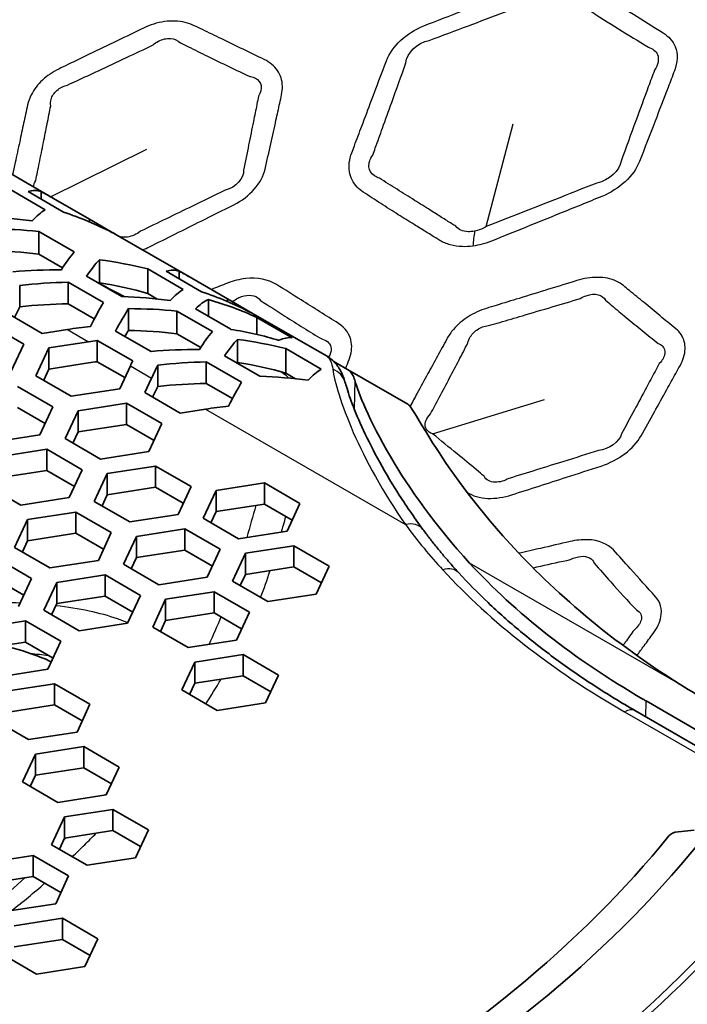
# Model space of a CAD drawing. Units: millimetres. Extents: x 14 to 1080, y -49 to 580.
# Drawn here: x 695 to 710, y 257 to 280 of the extents above; entities that cross this region are included whole.
import ezdxf

# ---------------------------------------------------------------- set-up
doc = ezdxf.new("R2010")
doc.units = ezdxf.units.MM
doc.header["$LTSCALE"] = 2
doc.layers.add('Visible (ISO)', color=7, linetype='Continuous', lineweight=35)
doc.layers.add('Visible Narrow (ISO)', color=7, linetype='Continuous', lineweight=25)

msp = doc.modelspace()

# ---------------------------------------------------------------- linework, layer by layer
at = {"layer": 'Visible (ISO)'}
for p, q in [((695.382, 275.543), (693.617, 276.561)), ((694.368, 275.754), (695.185, 275.283)), ((695.609, 275.228), (694.793, 275.7)), ((695.092, 275.701), (695.092, 275.527)), ((695.382, 275.543), (696.207, 275.066)), ((696.207, 275.066), (696.207, 275.001)), ((696.207, 275.066), (696.802, 274.722)), ((695.042, 274.781), (695.858, 274.31)), ((695.042, 274.781), (695.042, 274.259)), ((698.567, 273.704), (696.802, 274.722)), ((695.59, 273.943), (695.042, 274.259)), ((696.438, 274.129), (696.438, 273.599)), ((697.553, 273.916), (698.37, 273.444)), ((697.553, 273.916), (697.553, 273.348)), ((698.794, 273.39), (697.977, 273.861)), ((698.276, 273.862), (698.276, 273.688)), ((695.715, 273.61), (696.531, 273.139)), ((695.715, 273.61), (695.715, 273.112)), ((696.955, 273.277), (696.139, 273.749)), ((698.567, 273.704), (699.392, 273.227)), ((694.599, 273.534), (694.599, 273.043)), ((697.773, 273.222), (697.553, 273.348)), ((698.95, 273.212), (698.95, 272.821)), ((699.392, 273.227), (699.392, 273.163)), ((699.392, 273.227), (699.987, 272.884)), ((695.117, 272.429), (694.301, 272.901)), ((696.32, 272.762), (695.715, 273.112)), ((697.111, 273), (697.111, 272.498)), ((698.227, 272.942), (699.043, 272.471)), ((698.227, 272.942), (698.227, 272.421)), ((699.467, 272.523), (698.651, 272.994)), ((701.677, 271.908), (699.987, 272.884)), ((700.065, 272.799), (700.882, 272.328)), ((700.065, 272.799), (700.065, 272.404)), ((693.876, 272.656), (694.693, 272.184)), ((695.698, 272.519), (695.117, 272.429)), ((697.629, 272.011), (696.812, 272.482)), ((695.273, 272.095), (696.188, 272.236)), ((696.388, 272.266), (697.205, 271.794)), ((696.388, 272.266), (696.388, 271.776)), ((698.775, 272.104), (698.227, 272.421)), ((699.623, 272.29), (699.623, 271.76)), ((694.693, 272.184), (694.394, 271.541)), ((694.974, 271.451), (695.273, 272.095)), ((695.273, 272.095), (695.273, 271.605)), ((700.738, 272.077), (701.555, 271.606)), ((700.738, 272.077), (700.738, 271.51)), ((697.025, 271.408), (696.388, 271.776)), ((698.9, 271.771), (699.716, 271.3)), ((698.9, 271.771), (698.9, 271.273)), ((700.14, 271.439), (699.324, 271.91)), ((701.842, 271.78), (701.921, 271.735)), ((695.273, 271.605), (695.153, 271.347)), ((696.188, 271.746), (695.273, 271.605)), ((697.151, 271.68), (696.906, 271.152)), ((697.784, 271.695), (697.784, 271.204)), ((701.921, 271.735), (702.163, 271.595)), ((703.55, 270.794), (702.163, 271.595)), ((695.79, 270.979), (694.974, 271.451)), ((697.485, 271.062), (697.641, 271.397)), ((700.958, 271.383), (700.738, 271.51)), ((694.55, 271.206), (695.366, 270.734)), ((696.906, 271.152), (695.79, 270.979)), ((699.505, 270.923), (698.9, 271.273)), ((698.302, 270.591), (697.485, 271.062)), ((695.187, 270.348), (694.55, 270.716)), ((695.366, 270.734), (695.067, 270.09)), ((695.647, 270.001), (695.946, 270.645)), ((695.946, 270.645), (697.061, 270.817)), ((695.946, 270.645), (695.946, 270.155)), ((697.061, 270.817), (697.878, 270.346)), ((697.061, 270.817), (697.061, 270.327)), ((698.882, 270.681), (698.302, 270.591)), ((697.061, 270.327), (695.946, 270.155)), ((697.698, 269.959), (697.061, 270.327)), ((697.878, 270.346), (697.579, 269.702)), ((695.067, 270.09), (693.952, 269.918)), ((696.463, 269.529), (695.647, 270.001)), ((695.946, 270.155), (695.826, 269.897)), ((694.107, 269.583), (695.223, 269.756)), ((695.223, 269.756), (696.039, 269.284)), ((695.223, 269.756), (695.223, 269.266)), ((697.579, 269.702), (696.463, 269.529)), ((695.223, 269.266), (694.107, 269.093)), ((695.86, 268.898), (695.223, 269.266)), ((696.039, 269.284), (695.74, 268.64)), ((696.619, 269.194), (697.734, 269.367)), ((697.734, 269.367), (698.551, 268.895)), ((697.734, 269.367), (697.734, 268.877)), ((696.32, 268.55), (696.619, 269.194)), ((696.619, 269.194), (696.619, 268.704)), ((694.625, 268.468), (693.808, 268.939)), ((697.734, 268.877), (696.619, 268.704)), ((698.372, 268.509), (697.734, 268.877)), ((698.551, 268.895), (698.252, 268.252)), ((698.832, 268.162), (699.131, 268.806)), ((699.131, 268.806), (700.246, 268.978)), ((699.131, 268.806), (699.131, 268.316)), ((700.246, 268.978), (701.062, 268.507)), ((700.246, 268.978), (700.246, 268.488)), ((695.74, 268.64), (694.625, 268.468)), ((696.619, 268.704), (696.5, 268.447)), ((697.137, 268.079), (696.32, 268.55)), ((700.246, 268.488), (699.131, 268.316)), ((700.883, 268.121), (700.246, 268.488)), ((701.062, 268.507), (700.764, 267.863)), ((694.482, 267.489), (694.781, 268.133)), ((694.781, 268.133), (695.896, 268.305)), ((694.781, 268.133), (694.781, 267.643)), ((695.896, 268.305), (696.712, 267.834)), ((695.896, 268.305), (695.896, 267.816)), ((698.252, 268.252), (697.137, 268.079)), ((699.648, 267.69), (698.832, 268.162)), ((699.131, 268.316), (699.011, 268.058)), ((697.292, 267.744), (698.407, 267.917)), ((698.407, 267.917), (699.224, 267.446)), ((698.407, 267.917), (698.407, 267.427)), ((695.896, 267.816), (694.781, 267.643)), ((696.533, 267.448), (695.896, 267.816)), ((696.712, 267.834), (696.414, 267.19)), ((696.993, 267.1), (697.292, 267.744)), ((697.292, 267.744), (697.292, 267.254)), ((700.764, 267.863), (699.648, 267.69)), ((695.298, 267.018), (694.482, 267.489)), ((694.781, 267.643), (694.661, 267.385)), ((699.224, 267.446), (698.925, 266.802)), ((699.804, 267.356), (700.919, 267.528)), ((700.919, 267.528), (701.736, 267.057)), ((700.919, 267.528), (700.919, 267.038)), ((694.058, 267.244), (694.874, 266.773)), ((697.292, 267.254), (697.172, 266.997)), ((698.407, 267.427), (697.292, 267.254)), ((699.045, 267.059), (698.407, 267.427)), ((699.505, 266.712), (699.804, 267.356)), ((699.804, 267.356), (699.804, 266.866)), ((696.414, 267.19), (695.298, 267.018)), ((697.81, 266.629), (696.993, 267.1)), ((700.919, 267.038), (699.804, 266.866)), ((701.556, 266.67), (700.919, 267.038)), ((701.736, 267.057), (701.437, 266.413)), ((694.695, 266.386), (694.058, 266.754)), ((694.874, 266.773), (694.575, 266.129)), ((695.454, 266.683), (696.569, 266.855)), ((696.569, 266.855), (697.385, 266.384)), ((696.569, 266.855), (696.569, 266.366)), ((698.925, 266.802), (697.81, 266.629)), ((699.804, 266.866), (699.684, 266.608)), ((695.155, 266.039), (695.454, 266.683)), ((695.454, 266.683), (695.454, 266.193)), ((700.322, 266.24), (699.505, 266.712)), ((696.569, 266.366), (695.454, 266.193)), ((697.206, 265.998), (696.569, 266.366)), ((697.385, 266.384), (697.087, 265.74)), ((697.965, 266.294), (699.081, 266.467)), ((699.081, 266.467), (699.897, 265.995)), ((699.081, 266.467), (699.081, 265.977)), ((701.437, 266.413), (700.322, 266.24)), ((695.454, 266.193), (695.334, 265.935)), ((697.667, 265.65), (697.965, 266.294)), ((697.965, 266.294), (697.965, 265.804)), ((695.971, 265.568), (695.155, 266.039)), ((699.081, 265.977), (697.965, 265.804)), ((699.718, 265.609), (699.081, 265.977)), ((699.897, 265.995), (699.598, 265.351)), ((693.615, 265.621), (694.73, 265.794)), ((694.73, 265.794), (695.547, 265.323)), ((694.73, 265.794), (694.73, 265.304)), ((697.087, 265.74), (695.971, 265.568)), ((698.483, 265.179), (697.667, 265.65)), ((697.965, 265.804), (697.846, 265.547)), ((694.73, 265.304), (693.615, 265.132)), ((695.368, 264.936), (694.73, 265.304)), ((695.547, 265.323), (695.248, 264.679)), ((699.598, 265.351), (698.483, 265.179)), ((698.638, 264.844), (699.754, 265.017)), ((699.754, 265.017), (700.57, 264.545)), ((699.754, 265.017), (699.754, 264.527)), ((698.34, 264.2), (698.638, 264.844)), ((698.638, 264.844), (698.638, 264.354)), ((695.248, 264.679), (694.133, 264.506)), ((699.754, 264.527), (698.638, 264.354)), ((700.391, 264.159), (699.754, 264.527)), ((700.57, 264.545), (700.271, 263.901)), ((694.288, 264.171), (695.404, 264.344)), ((695.404, 264.344), (696.22, 263.872)), ((695.404, 264.344), (695.404, 263.854)), ((698.638, 264.354), (698.519, 264.097)), ((699.156, 263.729), (698.34, 264.2)), ((695.404, 263.854), (694.288, 263.681)), ((696.041, 263.486), (695.404, 263.854)), ((696.22, 263.872), (695.921, 263.228)), ((700.271, 263.901), (699.156, 263.729)), ((709.044, 263.948), (744.872, 243.263)), ((715.485, 259.859), (708.799, 263.719)), ((694.806, 263.056), (693.99, 263.527)), ((695.921, 263.228), (694.806, 263.056)), ((694.961, 262.721), (696.077, 262.894)), ((696.077, 262.894), (696.893, 262.422)), ((696.077, 262.894), (696.077, 262.404)), ((694.663, 262.077), (694.961, 262.721)), ((694.961, 262.721), (694.961, 262.231)), ((694.961, 262.231), (694.842, 261.974)), ((696.077, 262.404), (694.961, 262.231)), ((696.714, 262.036), (696.077, 262.404)), ((696.893, 262.422), (696.594, 261.778)), ((695.479, 261.606), (694.663, 262.077)), ((696.594, 261.778), (695.479, 261.606)), ((695.635, 261.271), (696.75, 261.444)), ((696.75, 261.444), (697.567, 260.972)), ((696.75, 261.444), (696.75, 260.954)), ((695.336, 260.627), (695.635, 261.271)), ((695.635, 261.271), (695.635, 260.781)), ((696.75, 260.954), (695.635, 260.781)), ((697.387, 260.586), (696.75, 260.954)), ((697.567, 260.972), (697.268, 260.328)), ((709.788, 260.928), (710.152, 260.966)), ((696.152, 260.156), (695.336, 260.627)), ((695.635, 260.781), (695.515, 260.524)), ((693.796, 260.21), (694.912, 260.382)), ((694.912, 260.382), (695.728, 259.911)), ((694.912, 260.382), (694.912, 259.892)), ((697.268, 260.328), (696.152, 260.156)), ((694.912, 259.892), (693.796, 259.72)), ((695.549, 259.524), (694.912, 259.892)), ((695.728, 259.911), (695.429, 259.267)), ((695.429, 259.267), (694.314, 259.094)), ((694.469, 258.76), (695.585, 258.932)), ((695.585, 258.932), (696.401, 258.461)), ((695.585, 258.932), (695.585, 258.442)), ((695.585, 258.442), (694.469, 258.27)), ((696.222, 258.074), (695.585, 258.442)), ((696.401, 258.461), (696.102, 257.817)), ((694.987, 257.644), (694.17, 258.116)), ((696.102, 257.817), (694.987, 257.644))]:
    msp.add_line(p, q, dxfattribs=at)
for centre, major_axis, ratio, start_param, end_param in [((664.111, 258.455), (78.15, 0), 0.57735, 6.027677, 8.10949), ((664.111, 258.046), (78.15, 0), 0.57735, 0.004524, 1.818791), ((664.111, 257.807), (65, 0), 0.57735, 6.166404, 7.89995), ((664.111, 257.807), (-65, 0), 0.57735, 5.555998, 8.576618), ((664.111, 273.152), (-118.631, 0), 0.57735, 6.246119, 9.461844), ((693.394, 266.991), (-1.634, -8.728), 0.218386, 3.107767, 3.259395), ((688.757, 269.668), (9.149, 2.894), 0.697902, 0.568139, 0.611055), ((693.966, 266.661), (1.634, 8.728), 0.218386, 0.201559, 0.33331), ((690.39, 268.725), (9.149, 2.894), 0.697902, 0.611055, 0.762683), ((691.451, 268.112), (9.149, 2.894), 0.697902, 0.978191, 1.103389), ((691.942, 267.829), (9.149, 2.894), 0.697902, 1.016301, 1.140087), ((695.027, 266.048), (1.634, 8.728), 0.218386, 6.206443, 6.24936), ((691.942, 267.829), (8.495, 2.687), 0.697902, 0.989197, 1.123383), ((695.028, 266.048), (1.634, 8.728), 0.218386, 0.37142, 0.495206), ((695.518, 265.765), (-1.634, -8.728), 0.218386, 3.474903, 3.600101), ((693.003, 267.216), (9.149, 2.894), 0.697902, 0.846439, 0.978191), ((693.575, 266.886), (9.149, 2.894), 0.697902, 1.140087, 1.260618), ((696.579, 265.152), (-1.634, -8.728), 0.218386, 3.107767, 3.259395), ((691.942, 267.829), (9.149, 2.894), 0.697902, 0.568139, 0.611055), ((694.065, 266.603), (9.149, 2.894), 0.697902, 1.176495, 1.296435), ((695.518, 265.765), (1.517, 8.104), 0.218386, 0.302813, 0.309568), ((693.003, 267.216), (8.495, 2.687), 0.697902, 0.803171, 0.947693), ((697.151, 264.822), (1.634, 8.728), 0.218386, 0.201559, 0.33331), ((693.575, 266.886), (9.149, 2.894), 0.697902, 0.611055, 0.762683), ((696.089, 265.435), (1.634, 8.728), 0.218386, 0.531615, 0.651555), ((694.636, 266.274), (9.149, 2.894), 0.697902, 0.978191, 1.103389), ((697.641, 264.539), (-1.634, -8.728), 0.218386, 3.301809, 3.436212), ((694.065, 266.603), (9.149, 2.894), 0.697902, 0.658513, 0.805097), ((694.456, 266.378), (1.517, 8.104), 0.218386, 0.647157, 0.698425), ((694.065, 266.603), (8.495, 2.687), 0.697902, 1.162715, 1.292037), ((696.579, 265.152), (-1.634, -8.728), 0.218386, 3.636799, 3.75733), ((695.127, 265.99), (9.149, 2.894), 0.697902, 1.016301, 1.140087), ((698.212, 264.209), (1.634, 8.728), 0.218386, 6.206443, 6.24936), ((695.698, 265.661), (9.149, 2.894), 0.697902, 1.296435, 1.353537), ((696.579, 265.152), (1.517, 8.104), 0.218386, 0.478502, 0.516969), ((695.127, 265.99), (8.495, 2.687), 0.697902, 0.989197, 1.123383), ((698.212, 264.209), (1.634, 8.728), 0.218386, 0.37142, 0.495206), ((695.698, 265.66), (9.149, 2.894), 0.697902, 0.805097, 0.9395), ((696.188, 265.378), (9.149, 2.894), 0.697902, 1.332179, 1.353537), ((698.702, 263.926), (-1.634, -8.728), 0.218386, 3.474903, 3.600101), ((696.188, 265.378), (9.149, 2.894), 0.697902, 0.846439, 0.978191), ((699.274, 263.596), (1.634, 8.728), 0.218386, 0.013632, 0.160217), ((696.76, 265.048), (9.149, 2.894), 0.697902, 1.140087, 1.260618), ((696.188, 265.378), (8.495, 2.687), 0.697902, 1.330536, 1.353537), ((697.151, 264.822), (1.634, 8.728), 0.218386, 0.687298, 0.708656), ((697.249, 264.765), (9.149, 2.894), 0.697902, 1.176495, 1.296435), ((698.702, 263.926), (1.517, 8.104), 0.218386, 0.302813, 0.309568), ((696.188, 265.378), (8.495, 2.687), 0.697902, 0.803171, 0.947693), ((701.468, 271.446), (0.325, 0.38), 0.990414, 0.00003, 0.000117), ((697.641, 264.539), (-1.634, -8.728), 0.218386, 3.793147, 3.850249), ((700.335, 262.983), (1.634, 8.728), 0.218386, 0.201559, 0.33331), ((699.274, 263.596), (1.634, 8.728), 0.218386, 0.531615, 0.651555), ((697.821, 264.435), (9.149, 2.894), 0.697902, 0.978191, 1.103389), ((697.641, 264.539), (1.517, 8.104), 0.218386, 0.647157, 0.698425), ((697.249, 264.765), (8.495, 2.687), 0.697902, 1.162715, 1.292037), ((698.882, 263.822), (9.149, 2.894), 0.697902, 1.296435, 1.353537), ((664.111, 257.653), (-65.068, 0), 0.57735, 6.02289, 8.579578), ((672.695, 270.777), (41.45, 0), 0.57735, 5.137833, 5.857742), ((709.841, 260.758), (0.3, 0), 0.57735, 1.75056, 2.704547), ((672.695, 270.777), (-40.7, 0), 0.57735, 2.007842, 2.704547), ((672.695, 270.165), (-43.05, 0), 0.57735, 2.029879, 2.68251), ((673.303, 269.918), (-42.492, 0), 0.57735, 2.021896, 2.690493)]:
    msp.add_ellipse(centre, major_axis=major_axis, ratio=ratio, start_param=start_param, end_param=end_param, dxfattribs=at)
for points, knots in [([(658.894, 296.517), (661.17, 296.619), (663.455, 296.655), (672.926, 296.522), (680.086, 295.749), (693.634, 292.93), (700.019, 290.884), (711.374, 285.714), (716.342, 282.589), (724.335, 275.558), (727.365, 271.651), (730.779, 264.219), (731.561, 260.766), (731.561, 257.312)], [4.482956, 4.482956, 4.482956, 4.482956, 4.585065, 4.585065, 4.906725, 4.906725, 5.228576, 5.228576, 5.550807, 5.550807, 5.872406, 5.872406, 6.131621, 6.131621, 6.131621, 6.131621]), ([(701.794, 271.825), (701.787, 271.831), (701.779, 271.837), (701.765, 271.849), (701.758, 271.855), (701.742, 271.866), (701.735, 271.871), (701.719, 271.882), (701.711, 271.887), (701.694, 271.898), (701.686, 271.903), (701.677, 271.908)], [0.00000275, 0.00000275, 0.00000275, 0.00000275, 0.00750466, 0.00750466, 0.01500658, 0.01500658, 0.02250849, 0.02250849, 0.03001041, 0.03001041, 0.03751232, 0.03751232, 0.03751232, 0.03751232]), ([(702.11, 271.284), (702.099, 271.323), (702.087, 271.362), (702.06, 271.438), (702.044, 271.475), (702.009, 271.549), (701.989, 271.586), (701.944, 271.657), (701.919, 271.693), (701.862, 271.761), (701.83, 271.794), (701.794, 271.825)], [0.0000001, 0.0000001, 0.0000001, 0.0000001, 0.0388589, 0.0388589, 0.0777177, 0.0777177, 0.1165765, 0.1165765, 0.1554353, 0.1554353, 0.1942941, 0.1942941, 0.1942941, 0.1942941]), ([(700.645, 271.537), (700.699, 271.492), (700.754, 271.447), (700.808, 271.398), (700.808, 271.398), (700.809, 271.397)], [0.70605278, 0.70605278, 0.70605278, 0.70605278, 0.77583737, 0.77583737, 0.7760228, 0.7760228, 0.7760228, 0.7760228]), ([(702.326, 271.349), (702.311, 271.397), (702.294, 271.439), (702.243, 271.529), (702.206, 271.57), (702.163, 271.595)], [0.9359222, 0.9359222, 0.9359222, 0.9359222, 1.0182596, 1.0182596, 1.1480932, 1.1480932, 1.1480932, 1.1480932]), ([(704.975, 267.13), (704.2, 267.977), (703.589, 268.835), (702.647, 270.442), (702.415, 271.063), (702.326, 271.349)], [0.001643, 0.001643, 0.001643, 0.001643, 0.499216, 0.499216, 1.065758, 1.065758, 1.065758, 1.065758]), ([(702.11, 271.284), (702.137, 271.183), (702.182, 271.04), (702.308, 270.696), (702.39, 270.494), (702.592, 270.049), (702.712, 269.806), (702.989, 269.294), (703.146, 269.025), (703.496, 268.473), (703.689, 268.19), (703.899, 267.905)], [0, 0, 0, 0, 0.1665451, 0.1665451, 0.3330902, 0.3330902, 0.4996353, 0.4996353, 0.6661804, 0.6661804, 0.8327255, 0.8327255, 0.8327255, 0.8327255]), ([(703.581, 270.769), (703.655, 270.689), (703.794, 270.431), (704.4, 269.46), (704.936, 268.665), (706.656, 266.729), (707.944, 265.531), (709.701, 264.41)], [0, 0, 0, 0, 0.328153, 0.328153, 0.760581, 0.760581, 1.25217, 1.25217, 1.25217, 1.25217]), ([(704.725, 266.903), (704.665, 266.969), (704.606, 267.035), (704.49, 267.167), (704.433, 267.233), (704.321, 267.366), (704.266, 267.433), (704.157, 267.567), (704.104, 267.635), (704, 267.769), (703.949, 267.837), (703.899, 267.905)], [0, 0, 0, 0, 0.0400125, 0.0400125, 0.080025, 0.080025, 0.1200374, 0.1200374, 0.1600499, 0.1600499, 0.2000624, 0.2000624, 0.2000624, 0.2000624]), ([(708.799, 263.719), (708.473, 263.908), (708.156, 264.102), (707.545, 264.5), (707.249, 264.704), (706.682, 265.121), (706.409, 265.335), (705.887, 265.77), (705.637, 265.991), (705.163, 266.442), (704.938, 266.671), (704.725, 266.903)], [1.5707991, 1.5707991, 1.5707991, 1.5707991, 1.6306062, 1.6306062, 1.6904133, 1.6904133, 1.7502204, 1.7502204, 1.8100275, 1.8100275, 1.8698346, 1.8698346, 1.8698346, 1.8698346]), ([(694.23, 265.227), (694.525, 265.154), (694.817, 265.063), (695.182, 264.916), (695.255, 264.885), (695.328, 264.851)], [6.533013, 6.533013, 6.533013, 6.533013, 6.620915, 6.620915, 6.642994, 6.642994, 6.642994, 6.642994])]:
    msp.add_open_spline(points, degree=3, knots=knots, dxfattribs=at)
for points in [[(703.55, 270.794), (703.561, 270.788), (703.571, 270.779), (703.581, 270.769)], [(708.973, 263.989), (707.378, 264.918), (706.032, 265.977), (704.975, 267.13)], [(709.701, 264.41), (709.749, 264.379), (709.797, 264.349), (709.845, 264.319)], [(709.845, 264.319), (710.069, 264.178), (710.299, 264.04), (710.534, 263.904)], [(709.044, 263.948), (709.02, 263.961), (708.997, 263.975), (708.973, 263.989)], [(695.619, 260.746), (695.631, 260.759), (695.644, 260.772), (695.657, 260.785)], [(694.025, 259.261), (694.269, 259.457), (694.5, 259.658), (694.718, 259.862)]]:
    msp.add_open_spline(points, degree=3, dxfattribs=at)
at = {"layer": 'Visible Narrow (ISO)'}
for p, q in [((705.36, 274.894), (705.982, 277.268)), ((695.313, 275.582), (697.529, 276.684)), ((695.698, 272.519), (696.188, 272.236)), ((697.151, 271.68), (697.641, 271.397)), ((701.92, 271.69), (701.921, 271.735)), ((702.326, 271.349), (702.316, 270.682)), ((704.122, 270.112), (706.702, 270.907)), ((698.882, 270.681), (703.497, 268.017)), ((709.845, 264.319), (704.975, 267.13)), ((709.039, 263.581), (709.044, 263.948)), ((708.549, 263.695), (715.235, 259.835))]:
    msp.add_line(p, q, dxfattribs=at)
for centre, major_axis, ratio, start_param, end_param in [((664.111, 258.046), (77.15, 0), 0.57735, 6.042848, 8.093387), ((664.111, 257.312), (76.25, 0), 0.57735, 0.000046, 1.78371), ((664.111, 258.002), (66.242, 0), 0.57735, 6.147131, 7.922066), ((664.111, 258.002), (-66.242, 0), 0.57735, 5.558524, 8.574177), ((706.616, 270.605), (-0.702, 5.959), 0.247193, 0.763999, 0.842236), ((701.468, 271.446), (0.325, 0.38), 0.990414, 0.000087, 0.207061), ((701.627, 271.153), (0.482, 0.131), 0.976028, 6.283174, 7.200761), ((705.003, 266.44), (4.988, 2.317), 0.704687, 1.449825, 1.457815), ((703.497, 267.608), (0.402, 0.297), 0.751284, 0, 1.065023), ((704.356, 266.566), (0.369, 0.338), 0.721816, 6.283185, 7.269899), ((725.306, 273.369), (23.697, 0), 0.57735, 3.627953, 3.926988), ((708.549, 263.286), (0.25, 0.433), 0.57735, 0, 0.785398), ((676.559, 267.353), (21.65, -2.133), 0.569803, 5.735583, 5.800813)]:
    msp.add_ellipse(centre, major_axis=major_axis, ratio=ratio, start_param=start_param, end_param=end_param, dxfattribs=at)
for points, knots in [([(705.05, 274.443), (705.195, 274.462), (705.343, 274.502), (705.484, 274.559), (706.007, 274.77), (706.529, 274.981), (707.377, 275.325), (707.701, 275.457), (708.027, 275.59), (708.427, 275.753), (708.765, 276.066), (708.892, 276.392), (709.013, 276.702), (709.133, 277.013), (709.353, 277.584), (709.453, 277.845), (709.602, 278.234), (709.65, 278.361), (709.699, 278.489), (709.773, 278.683), (709.782, 278.88), (709.662, 279.175), (709.565, 279.284), (709.437, 279.365), (709.21, 279.509), (708.981, 279.652), (708.524, 279.941), (708.294, 280.085), (707.929, 280.315), (707.794, 280.4), (707.657, 280.486), (707.359, 280.674), (706.888, 280.683), (706.472, 280.521), (705.92, 280.306), (705.369, 280.091), (704.518, 279.759), (704.219, 279.643), (703.918, 279.525), (703.517, 279.369), (703.184, 279.053), (703.058, 278.72), (702.943, 278.416), (702.828, 278.112), (702.639, 277.611), (702.564, 277.413), (702.433, 277.062), (702.375, 276.91), (702.297, 276.703), (702.277, 276.648), (702.256, 276.593), (702.201, 276.447), (702.182, 276.299), (702.224, 276.027), (702.287, 275.903), (702.424, 275.761), (702.47, 275.723), (702.522, 275.689), (702.656, 275.601), (702.79, 275.514), (703.06, 275.34), (703.195, 275.254), (703.451, 275.092), (703.573, 275.016), (703.783, 274.886), (703.871, 274.831), (704.038, 274.729), (704.117, 274.68), (704.227, 274.613), (704.258, 274.594), (704.29, 274.575), (704.361, 274.532), (704.442, 274.497), (704.617, 274.448), (704.71, 274.434), (704.887, 274.428), (704.968, 274.432), (705.05, 274.443)], [-1.482941, -1.482941, -1.482941, -1.482941, -1.409756, -1.409756, -1.409756, -1.138861, -1.138861, -0.970253, -0.970253, -0.970253, -0.76391, -0.76391, -0.76391, -0.568201, -0.568201, -0.403761, -0.403761, -0.323736, -0.323736, -0.323736, -0.202347, -0.202347, -0.108407, -0.108407, -0.108407, 0.05901, 0.05901, 0.226435, 0.226435, 0.324923, 0.324923, 0.324923, 0.539955, 0.539955, 0.539955, 0.825102, 0.825102, 0.980145, 0.980145, 0.980145, 1.186175, 1.186175, 1.186175, 1.374296, 1.374296, 1.497047, 1.497047, 1.59147, 1.59147, 1.625681, 1.625681, 1.625681, 1.715685, 1.715685, 1.805703, 1.805703, 1.84364, 1.84364, 1.84364, 1.942974, 1.942974, 2.042317, 2.042317, 2.131236, 2.131236, 2.195701, 2.195701, 2.253158, 2.253158, 2.275947, 2.275947, 2.275947, 2.32753, 2.32753, 2.379126, 2.379126, 2.420495, 2.420495, 2.420495, 2.420495]), ([(704.043, 279.19), (704.346, 279.303), (704.646, 279.415), (705.501, 279.737), (706.054, 279.947), (706.607, 280.158)], [-0.9801451, -0.9801451, -0.9801451, -0.9801451, -0.8251015, -0.8251015, -0.5399551, -0.5399551, -0.5399551, -0.5399551]), ([(707.321, 280.153), (707.456, 280.065), (707.589, 279.979), (707.951, 279.747), (708.18, 279.602), (708.639, 279.315), (708.868, 279.174), (709.099, 279.034)], [-0.3249234, -0.3249234, -0.3249234, -0.3249234, -0.2264351, -0.2264351, -0.05901, -0.05901, 0.1084068, 0.1084068, 0.1084068, 0.1084068]), ([(697.433, 274.358), (697.487, 274.379), (697.541, 274.402), (697.593, 274.428), (697.792, 274.527), (697.991, 274.625), (698.388, 274.823), (698.587, 274.922), (699.037, 275.147), (699.287, 275.272), (699.539, 275.398), (699.905, 275.581), (700.188, 275.902), (700.26, 276.222), (700.304, 276.416), (700.347, 276.61), (700.43, 276.986), (700.47, 277.168), (700.539, 277.48), (700.568, 277.611), (700.611, 277.806), (700.625, 277.871), (700.639, 277.935), (700.668, 278.069), (700.666, 278.203), (700.59, 278.444), (700.517, 278.552), (700.363, 278.679), (700.305, 278.716), (700.241, 278.747), (700.078, 278.826), (699.915, 278.905), (699.587, 279.064), (699.423, 279.143), (699.11, 279.295), (698.961, 279.367), (698.749, 279.47), (698.686, 279.5), (698.624, 279.53), (698.495, 279.593), (698.343, 279.63), (698.022, 279.643), (697.852, 279.619), (697.61, 279.543), (697.533, 279.512), (697.458, 279.476), (697.254, 279.377), (697.051, 279.279), (696.633, 279.077), (696.419, 278.973), (696.04, 278.79), (695.875, 278.711), (695.64, 278.597), (695.569, 278.563), (695.498, 278.528), (695.359, 278.461), (695.23, 278.374), (695.014, 278.172), (694.928, 278.058), (694.828, 277.86), (694.8, 277.78), (694.783, 277.701), (694.752, 277.559), (694.721, 277.418), (694.66, 277.135), (694.629, 276.993), (694.564, 276.691), (694.529, 276.53), (694.474, 276.276), (694.454, 276.183), (694.434, 276.09)], [-7.764314, -7.764314, -7.764314, -7.764314, -7.59926, -7.59926, -7.59926, -6.96938, -6.96938, -6.339452, -6.339452, -5.543908, -5.543908, -5.543908, -4.384331, -4.384331, -4.384331, -3.680783, -3.680783, -3.023839, -3.023839, -2.551085, -2.551085, -2.318354, -2.318354, -2.318354, -1.836637, -1.836637, -1.354836, -1.354836, -1.11278, -1.11278, -1.11278, -0.491465, -0.491465, 0.129899, 0.129899, 0.693407, 0.693407, 0.92924, 0.92924, 0.92924, 1.415214, 1.415214, 1.901267, 1.901267, 2.136705, 2.136705, 2.136705, 2.780888, 2.780888, 3.45752, 3.45752, 3.978006, 3.978006, 4.202691, 4.202691, 4.202691, 4.640486, 4.640486, 5.07836, 5.07836, 5.361125, 5.361125, 5.361125, 5.864909, 5.864909, 6.36874, 6.36874, 6.941589, 6.941589, 7.274554, 7.274554, 7.274554, 7.274554]), ([(695.704, 278.16), (695.776, 278.193), (695.847, 278.226), (696.084, 278.337), (696.25, 278.414), (696.631, 278.592), (696.846, 278.694), (697.266, 278.891), (697.471, 278.988), (697.675, 279.085)], [-4.202691, -4.202691, -4.202691, -4.202691, -3.978006, -3.978006, -3.45752, -3.45752, -2.780888, -2.780888, -2.136705, -2.136705, -2.136705, -2.136705]), ([(697.675, 279.085), (697.713, 279.119), (697.754, 279.148), (697.887, 279.219), (697.987, 279.241), (698.168, 279.229), (698.248, 279.194), (698.304, 279.136)], [-2.136705, -2.136705, -2.136705, -2.136705, -1.901267, -1.901267, -1.415214, -1.415214, -0.92924, -0.92924, -0.92924, -0.92924]), ([(698.304, 279.136), (698.366, 279.105), (698.427, 279.074), (698.637, 278.97), (698.785, 278.897), (699.097, 278.745), (699.261, 278.665), (699.589, 278.509), (699.754, 278.431), (699.918, 278.354)], [-0.92924, -0.92924, -0.92924, -0.92924, -0.693407, -0.693407, -0.129899, -0.129899, 0.491465, 0.491465, 1.11278, 1.11278, 1.11278, 1.11278]), ([(709.099, 279.034), (709.199, 279.005), (709.273, 278.944), (709.351, 278.761), (709.326, 278.626), (709.238, 278.5)], [0.1084068, 0.1084068, 0.1084068, 0.1084068, 0.2023475, 0.2023475, 0.3237356, 0.3237356, 0.3237356, 0.3237356]), ([(702.741, 276.543), (702.761, 276.599), (702.781, 276.654), (702.856, 276.861), (702.911, 277.013), (703.037, 277.364), (703.109, 277.562), (703.289, 278.064), (703.398, 278.368), (703.507, 278.672)], [-1.6256809, -1.6256809, -1.6256809, -1.6256809, -1.5914704, -1.5914704, -1.4970466, -1.4970466, -1.3742957, -1.3742957, -1.1861749, -1.1861749, -1.1861749, -1.1861749]), ([(699.918, 278.354), (699.963, 278.348), (700.004, 278.336), (700.108, 278.28), (700.153, 278.219), (700.179, 278.073), (700.159, 277.988), (700.109, 277.906)], [1.11278, 1.11278, 1.11278, 1.11278, 1.354836, 1.354836, 1.836637, 1.836637, 2.318354, 2.318354, 2.318354, 2.318354]), ([(709.238, 278.5), (709.191, 278.372), (709.144, 278.245), (709.001, 277.857), (708.905, 277.595), (708.695, 277.023), (708.582, 276.713), (708.469, 276.403)], [0.3237356, 0.3237356, 0.3237356, 0.3237356, 0.4037606, 0.4037606, 0.5682005, 0.5682005, 0.76391, 0.76391, 0.76391, 0.76391]), ([(695.315, 277.683), (695.306, 277.731), (695.309, 277.781), (695.344, 277.905), (695.393, 277.977), (695.526, 278.094), (695.613, 278.138), (695.704, 278.16)], [-5.361125, -5.361125, -5.361125, -5.361125, -5.07836, -5.07836, -4.640486, -4.640486, -4.202691, -4.202691, -4.202691, -4.202691]), ([(700.109, 277.906), (700.096, 277.842), (700.083, 277.777), (700.043, 277.582), (700.016, 277.451), (699.953, 277.139), (699.916, 276.958), (699.84, 276.582), (699.801, 276.389), (699.762, 276.195)], [2.318354, 2.318354, 2.318354, 2.318354, 2.551085, 2.551085, 3.023839, 3.023839, 3.680783, 3.680783, 4.384331, 4.384331, 4.384331, 4.384331]), ([(694.97, 275.954), (694.997, 276.088), (695.024, 276.22), (695.083, 276.513), (695.115, 276.674), (695.175, 276.976), (695.203, 277.117), (695.259, 277.4), (695.287, 277.541), (695.315, 277.683)], [-7.416497, -7.416497, -7.416497, -7.416497, -6.941589, -6.941589, -6.36874, -6.36874, -5.864909, -5.864909, -5.361125, -5.361125, -5.361125, -5.361125]), ([(702.894, 276.01), (702.853, 276.023), (702.816, 276.04), (702.708, 276.112), (702.662, 276.187), (702.646, 276.359), (702.677, 276.455), (702.741, 276.543)], [-1.8436396, -1.8436396, -1.8436396, -1.8436396, -1.8057025, -1.8057025, -1.7156851, -1.7156851, -1.6256809, -1.6256809, -1.6256809, -1.6256809]), ([(704.655, 274.901), (704.624, 274.92), (704.593, 274.94), (704.485, 275.008), (704.408, 275.057), (704.244, 275.161), (704.157, 275.216), (703.949, 275.347), (703.829, 275.423), (703.573, 275.584), (703.437, 275.669), (703.166, 275.84), (703.03, 275.925), (702.894, 276.01)], [-2.2759474, -2.2759474, -2.2759474, -2.2759474, -2.2531583, -2.2531583, -2.1957011, -2.1957011, -2.1312363, -2.1312363, -2.0423172, -2.0423172, -1.9429743, -1.9429743, -1.8436396, -1.8436396, -1.8436396, -1.8436396]), ([(707.911, 275.899), (707.583, 275.769), (707.258, 275.641), (706.407, 275.306), (705.884, 275.1), (705.36, 274.894)], [0.9702526, 0.9702526, 0.9702526, 0.9702526, 1.1388605, 1.1388605, 1.4097565, 1.4097565, 1.4097565, 1.4097565]), ([(699.339, 275.734), (699.086, 275.611), (698.834, 275.489), (698.382, 275.269), (698.183, 275.173), (697.783, 274.979), (697.584, 274.882), (697.384, 274.785)], [5.543908, 5.543908, 5.543908, 5.543908, 6.339452, 6.339452, 6.96938, 6.96938, 7.59926, 7.59926, 7.59926, 7.59926]), ([(697.384, 274.785), (697.297, 274.715), (697.189, 274.667), (697.023, 274.643), (696.962, 274.647), (696.908, 274.662)], [7.5992603, 7.5992603, 7.5992603, 7.5992603, 8.1471865, 8.1471865, 8.4788104, 8.4788104, 8.4788104, 8.4788104]), ([(705.091, 274.788), (705.039, 274.778), (704.988, 274.773), (704.879, 274.778), (704.823, 274.791), (704.726, 274.833), (704.685, 274.864), (704.655, 274.901)], [-2.4204947, -2.4204947, -2.4204947, -2.4204947, -2.379126, -2.379126, -2.3275301, -2.3275301, -2.2759474, -2.2759474, -2.2759474, -2.2759474]), ([(702.119, 271.62), (702.145, 271.688), (702.171, 271.756), (702.197, 271.824), (702.249, 271.961), (702.268, 272.1), (702.219, 272.403), (702.111, 272.556), (701.949, 272.658), (701.664, 272.838), (701.377, 273.019), (700.901, 273.319), (700.712, 273.437), (700.522, 273.557), (700.335, 273.674), (700.077, 273.726), (699.67, 273.678), (699.529, 273.642), (699.394, 273.589), (699.269, 273.54), (699.144, 273.491), (699.019, 273.443)], [47.915477, 47.915477, 47.915477, 47.915477, 50.140584, 50.140584, 50.140584, 54.616874, 54.616874, 60.838859, 60.838859, 60.838859, 71.812999, 71.812999, 78.996106, 78.996106, 78.996106, 86.053869, 86.053869, 89.68293, 89.68293, 89.68293, 93.054066, 93.054066, 93.054066, 93.054066]), ([(704.915, 268.764), (705.045, 268.68), (705.212, 268.629), (705.573, 268.615), (705.763, 268.645), (705.946, 268.703), (706.157, 268.771), (706.369, 268.838), (706.791, 268.974), (707.002, 269.042), (707.48, 269.195), (707.745, 269.281), (708.013, 269.368), (708.403, 269.494), (708.762, 269.766), (708.931, 270.068), (709.033, 270.251), (709.135, 270.434), (709.333, 270.788), (709.428, 270.96), (709.592, 271.254), (709.66, 271.378), (709.762, 271.562), (709.795, 271.623), (709.829, 271.684), (709.899, 271.81), (709.941, 271.941), (709.951, 272.187), (709.919, 272.303), (709.822, 272.449), (709.781, 272.494), (709.733, 272.533), (709.612, 272.634), (709.489, 272.735), (709.244, 272.937), (709.122, 273.038), (708.887, 273.231), (708.775, 273.323), (708.616, 273.454), (708.569, 273.493), (708.522, 273.531), (708.425, 273.611), (708.3, 273.67), (708.013, 273.729), (707.85, 273.729), (707.607, 273.69), (707.527, 273.671), (707.447, 273.647), (707.231, 273.58), (707.014, 273.514), (706.571, 273.377), (706.343, 273.307), (705.941, 273.184), (705.766, 273.13), (705.516, 273.053), (705.44, 273.03), (705.365, 273.007), (705.217, 272.961), (705.072, 272.895), (704.812, 272.73), (704.697, 272.63), (704.544, 272.452), (704.493, 272.378), (704.452, 272.303), (704.379, 272.169), (704.306, 272.036), (704.16, 271.769), (704.087, 271.635), (703.932, 271.35), (703.849, 271.198), (703.712, 270.945), (703.657, 270.845), (703.602, 270.744)], [-8.736903, -8.736903, -8.736903, -8.736903, -8.147186, -8.147186, -7.59926, -7.59926, -7.59926, -6.96938, -6.96938, -6.339452, -6.339452, -5.543908, -5.543908, -5.543908, -4.384331, -4.384331, -4.384331, -3.680783, -3.680783, -3.023839, -3.023839, -2.551085, -2.551085, -2.318354, -2.318354, -2.318354, -1.836637, -1.836637, -1.354836, -1.354836, -1.11278, -1.11278, -1.11278, -0.491465, -0.491465, 0.129899, 0.129899, 0.693407, 0.693407, 0.92924, 0.92924, 0.92924, 1.415214, 1.415214, 1.901267, 1.901267, 2.136705, 2.136705, 2.136705, 2.780888, 2.780888, 3.45752, 3.45752, 3.978006, 3.978006, 4.202691, 4.202691, 4.202691, 4.640486, 4.640486, 5.07836, 5.07836, 5.361125, 5.361125, 5.361125, 5.864909, 5.864909, 6.36874, 6.36874, 6.941589, 6.941589, 7.322712, 7.322712, 7.322712, 7.322712]), ([(707.528, 273.234), (707.572, 273.261), (707.618, 273.283), (707.761, 273.333), (707.859, 273.341), (708.019, 273.303), (708.081, 273.257), (708.113, 273.193)], [-2.136705, -2.136705, -2.136705, -2.136705, -1.901267, -1.901267, -1.415214, -1.415214, -0.92924, -0.92924, -0.92924, -0.92924]), ([(699.543, 273.186), (699.615, 273.239), (699.696, 273.277), (699.933, 273.332), (700.082, 273.29), (700.155, 273.189)], [-89.68293, -89.68293, -89.68293, -89.68293, -86.053869, -86.053869, -78.996106, -78.996106, -78.996106, -78.996106]), ([(700.155, 273.189), (700.342, 273.067), (700.529, 272.947), (701.002, 272.646), (701.29, 272.468), (701.579, 272.292)], [-78.996106, -78.996106, -78.996106, -78.996106, -71.812999, -71.812999, -60.838859, -60.838859, -60.838859, -60.838859]), ([(705.442, 272.617), (705.518, 272.639), (705.593, 272.661), (705.844, 272.734), (706.02, 272.786), (706.422, 272.905), (706.65, 272.972), (707.094, 273.104), (707.311, 273.169), (707.528, 273.234)], [-4.202691, -4.202691, -4.202691, -4.202691, -3.978006, -3.978006, -3.45752, -3.45752, -2.780888, -2.780888, -2.136705, -2.136705, -2.136705, -2.136705]), ([(708.113, 273.193), (708.16, 273.153), (708.206, 273.114), (708.362, 272.982), (708.473, 272.889), (708.707, 272.696), (708.829, 272.595), (709.075, 272.394), (709.199, 272.295), (709.322, 272.196)], [-0.92924, -0.92924, -0.92924, -0.92924, -0.693407, -0.693407, -0.129899, -0.129899, 0.491465, 0.491465, 1.11278, 1.11278, 1.11278, 1.11278]), ([(704.937, 272.208), (704.945, 272.256), (704.963, 272.304), (705.033, 272.42), (705.1, 272.484), (705.259, 272.578), (705.352, 272.609), (705.442, 272.617)], [-5.361125, -5.361125, -5.361125, -5.361125, -5.07836, -5.07836, -4.640486, -4.640486, -4.202691, -4.202691, -4.202691, -4.202691]), ([(701.579, 272.292), (701.7, 272.265), (701.777, 272.183), (701.786, 272.016), (701.765, 271.947), (701.723, 271.879)], [-60.838859, -60.838859, -60.838859, -60.838859, -54.616874, -54.616874, -50.97322, -50.97322, -50.97322, -50.97322]), ([(704.075, 270.571), (704.142, 270.697), (704.208, 270.823), (704.355, 271.1), (704.435, 271.252), (704.586, 271.538), (704.656, 271.672), (704.797, 271.94), (704.867, 272.074), (704.937, 272.208)], [-7.416497, -7.416497, -7.416497, -7.416497, -6.941589, -6.941589, -6.36874, -6.36874, -5.864909, -5.864909, -5.361125, -5.361125, -5.361125, -5.361125]), ([(709.322, 272.196), (709.36, 272.184), (709.393, 272.166), (709.468, 272.096), (709.489, 272.031), (709.466, 271.885), (709.421, 271.805), (709.351, 271.731)], [1.11278, 1.11278, 1.11278, 1.11278, 1.354836, 1.354836, 1.836637, 1.836637, 2.318354, 2.318354, 2.318354, 2.318354]), ([(701.677, 271.908), (701.683, 271.905), (701.688, 271.901), (701.699, 271.893), (701.704, 271.888), (701.709, 271.883)], [-0.03751232, -0.03751232, -0.03751232, -0.03751232, -0.01875616, -0.01875616, -0.00000336, -0.00000336, -0.00000336, -0.00000336]), ([(701.709, 271.883), (701.736, 271.858), (701.758, 271.822), (701.795, 271.729), (701.809, 271.673), (701.819, 271.606)], [-0.1942941, -0.1942941, -0.1942941, -0.1942941, -0.097147, -0.097147, 0, 0, 0, 0]), ([(701.819, 271.606), (701.86, 271.321), (702.013, 270.784), (702.573, 269.507), (702.976, 268.767), (703.497, 268.017)], [0, 0, 0, 0, 0.4163628, 0.4163628, 0.8327255, 0.8327255, 0.8327255, 0.8327255]), ([(709.351, 271.731), (709.318, 271.67), (709.285, 271.609), (709.186, 271.425), (709.119, 271.301), (708.96, 271.006), (708.868, 270.834), (708.677, 270.479), (708.579, 270.296), (708.481, 270.112)], [2.318354, 2.318354, 2.318354, 2.318354, 2.551085, 2.551085, 3.023839, 3.023839, 3.680783, 3.680783, 4.384331, 4.384331, 4.384331, 4.384331]), ([(703.985, 270.209), (703.969, 270.231), (703.958, 270.257), (703.945, 270.327), (703.951, 270.375), (703.991, 270.473), (704.027, 270.524), (704.075, 270.571)], [-8.269793, -8.269793, -8.269793, -8.269793, -8.0700546, -8.0700546, -7.7504733, -7.7504733, -7.4164974, -7.4164974, -7.4164974, -7.4164974]), ([(705.312, 269.131), (705.253, 269.18), (705.194, 269.229), (704.987, 269.401), (704.838, 269.524), (704.501, 269.802), (704.312, 269.956), (704.122, 270.112)], [8.826742, 8.826742, 8.826742, 8.826742, 9.131931, 9.131931, 9.894091, 9.894091, 10.851964, 10.851964, 10.851964, 10.851964]), ([(707.951, 269.724), (707.683, 269.641), (707.417, 269.558), (706.939, 269.409), (706.728, 269.344), (706.305, 269.212), (706.094, 269.147), (705.883, 269.081)], [5.543908, 5.543908, 5.543908, 5.543908, 6.339452, 6.339452, 6.96938, 6.96938, 7.59926, 7.59926, 7.59926, 7.59926]), ([(705.883, 269.081), (705.78, 269.025), (705.667, 268.994), (705.446, 268.996), (705.35, 269.047), (705.312, 269.131)], [7.59926, 7.59926, 7.59926, 7.59926, 8.147186, 8.147186, 8.826742, 8.826742, 8.826742, 8.826742]), ([(700.637, 267.843), (700.652, 267.897), (700.667, 267.95), (700.682, 268.004), (700.701, 268.071), (700.72, 268.137), (700.738, 268.204)], [1.57276278, 1.57276278, 1.57276278, 1.57276278, 1.60090363, 1.60090363, 1.60090363, 1.63604712, 1.63604712, 1.63604712, 1.63604712]), ([(703.497, 268.017), (703.632, 267.832), (703.775, 267.65), (704.063, 267.303), (704.207, 267.137), (704.356, 266.974)], [-0.2000624, -0.2000624, -0.2000624, -0.2000624, -0.0960466, -0.0960466, 0, 0, 0, 0]), ([(708.834, 264.995), (708.889, 265.07), (708.945, 265.146), (709.069, 265.315), (709.138, 265.408), (709.207, 265.501), (709.299, 265.627), (709.363, 265.76), (709.421, 266.063), (709.376, 266.227), (709.266, 266.35), (709.072, 266.566), (708.876, 266.784), (708.55, 267.145), (708.421, 267.287), (708.291, 267.431), (708.162, 267.572), (707.948, 267.66), (707.568, 267.672), (707.429, 267.657), (707.291, 267.625), (707.064, 267.573), (706.836, 267.52), (706.443, 267.43), (706.278, 267.392), (706.113, 267.354)], [44.120607, 44.120607, 44.120607, 44.120607, 46.812781, 46.812781, 50.140584, 50.140584, 50.140584, 54.616874, 54.616874, 60.838859, 60.838859, 60.838859, 71.812999, 71.812999, 78.996106, 78.996106, 78.996106, 86.053869, 86.053869, 89.68293, 89.68293, 89.68293, 95.66025, 95.66025, 100.008183, 100.008183, 100.008183, 100.008183]), ([(706.437, 267.02), (706.498, 267.033), (706.558, 267.046), (706.845, 267.109), (707.073, 267.16), (707.3, 267.21)], [-97.247317, -97.247317, -97.247317, -97.247317, -95.66025, -95.66025, -89.68293, -89.68293, -89.68293, -89.68293]), ([(707.3, 267.21), (707.381, 267.252), (707.466, 267.277), (707.695, 267.296), (707.815, 267.234), (707.848, 267.125)], [-89.68293, -89.68293, -89.68293, -89.68293, -86.053869, -86.053869, -78.996106, -78.996106, -78.996106, -78.996106]), ([(707.848, 267.125), (707.975, 266.979), (708.102, 266.835), (708.426, 266.474), (708.623, 266.258), (708.822, 266.046)], [-78.996106, -78.996106, -78.996106, -78.996106, -71.812999, -71.812999, -60.838859, -60.838859, -60.838859, -60.838859]), ([(697.091, 265.749), (697.015, 265.782), (696.936, 265.812), (696.456, 265.981), (695.978, 266.082), (695.431, 266.144)], [-3.3510569, -3.3510569, -3.3510569, -3.3510569, -3.2810834, -3.2810834, -2.9453899, -2.9453899, -2.9453899, -2.9453899]), ([(708.822, 266.046), (708.919, 266.002), (708.96, 265.911), (708.908, 265.733), (708.85, 265.653), (708.768, 265.582)], [-60.838859, -60.838859, -60.838859, -60.838859, -54.616874, -54.616874, -50.140584, -50.140584, -50.140584, -50.140584]), ([(708.768, 265.582), (708.7, 265.489), (708.633, 265.395), (708.548, 265.277), (708.531, 265.253), (708.513, 265.228)], [-50.140584, -50.140584, -50.140584, -50.140584, -46.812781, -46.812781, -45.943527, -45.943527, -45.943527, -45.943527]), ([(694.844, 265.045), (694.844, 265.045), (694.845, 265.045), (694.845, 265.045), (694.986, 265.032), (695.124, 265.017), (695.257, 265)], [2.8315038, 2.8315038, 2.8315038, 2.8315038, 2.83173174, 2.83173174, 2.83173174, 2.91438796, 2.91438796, 2.91438796, 2.91438796]), ([(695.816, 260.35), (695.91, 260.443), (696.004, 260.536), (696.187, 260.717), (696.275, 260.806), (696.364, 260.894)], [0.0660001, 0.0660001, 0.0660001, 0.0660001, 0.1218814, 0.1218814, 0.1750092, 0.1750092, 0.1750092, 0.1750092])]:
    msp.add_open_spline(points, degree=3, knots=knots, dxfattribs=at)
for points in [[(703.507, 278.672), (703.523, 278.899), (703.766, 279.134), (704.043, 279.19)], [(708.469, 276.403), (708.441, 276.19), (708.189, 275.961), (707.911, 275.899)], [(699.762, 276.195), (699.78, 276.011), (699.584, 275.797), (699.339, 275.734)], [(694.915, 275.812), (694.922, 275.859), (694.94, 275.907), (694.97, 275.954)], [(696.766, 274.744), (696.761, 274.747), (696.757, 274.749), (696.752, 274.752)], [(696.769, 274.742), (696.768, 274.743), (696.767, 274.744), (696.766, 274.744)], [(705.36, 274.894), (705.275, 274.843), (705.182, 274.805), (705.091, 274.788)], [(696.428, 273.589), (696.638, 273.48), (696.842, 273.375), (697.039, 273.274)], [(699.495, 273.168), (699.511, 273.174), (699.527, 273.18), (699.543, 273.186)], [(704.122, 270.112), (704.061, 270.133), (704.014, 270.166), (703.985, 270.209)], [(708.481, 270.112), (708.435, 269.931), (708.19, 269.75), (707.951, 269.724)], [(700.049, 268.458), (699.976, 268.209), (699.906, 267.963), (699.835, 267.719)], [(700.156, 266.336), (700.234, 266.541), (700.306, 266.747), (700.372, 266.954)], [(694.611, 266.207), (694.131, 266.227), (693.606, 266.223), (693.045, 266.195)], [(699.239, 265.886), (699.154, 265.674), (699.063, 265.463), (698.966, 265.254)], [(698.892, 263.881), (699.015, 264.069), (699.132, 264.258), (699.244, 264.448)]]:
    msp.add_open_spline(points, degree=3, dxfattribs=at)

doc.saveas('drawing.dxf')
